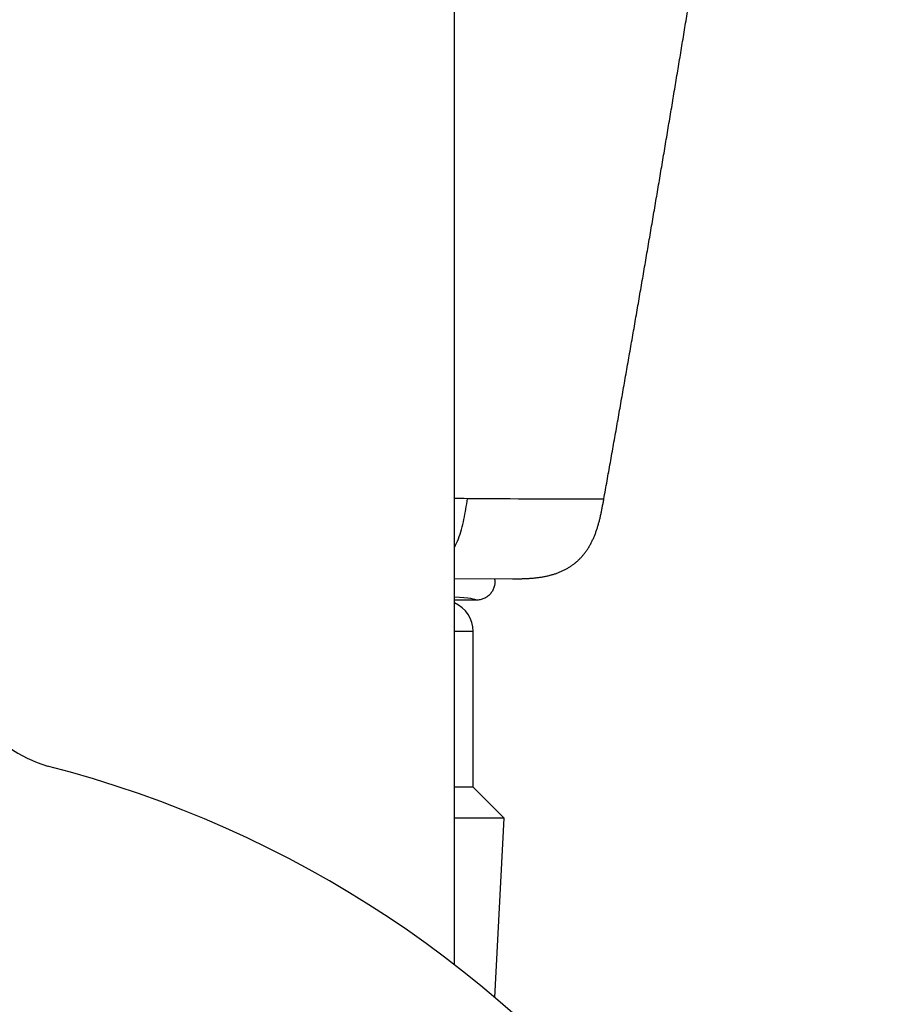
# Model space of a CAD drawing. Units: millimetres. Extents: x -18 to 564, y -35 to 999.
# Drawn here: x 483 to 497, y 652 to 668 of the extents above; entities that cross this region are included whole.
import ezdxf

# ---------------------------------------------------------------- set-up
doc = ezdxf.new("R2010")
doc.units = ezdxf.units.MM
doc.layers.add('Default', color=7, linetype='Continuous')
doc.layers.add('DV2_Default', color=7, linetype='Continuous')

# ---------------------------------------------------------------- blocks, each defined once
blk = doc.blocks.new('SE1')
at = {"layer": 'DV2_Default', "color": 7}
for p, q in [((490.348, 653.104), (490.33, 954.856)), ((490.348, 659.305), (491.278, 659.302)), ((490.998, 659.285), (490.996, 659.303)), ((490.699, 658.958), (490.348, 658.958)), ((490.648, 658.456), (490.348, 658.456)), ((490.648, 655.956), (490.648, 658.456)), ((490.648, 655.956), (490.348, 655.956)), ((491.148, 655.456), (490.648, 655.956)), ((491.148, 655.456), (490.348, 655.456)), ((490.997, 652.578), (491.148, 655.456))]:
    blk.add_line(p, q, dxfattribs=at)
for centre, radius, start, end in [((503.097, 2109.477), 1448.938, 269.495928, 269.504132), ((493.071, 972.871), 312.288, 269.53888, 269.9406), ((490.148, 658.456), 0.5, 0, 66.4218), ((484.492, 658.491), 2.3, 184.9996, 252.7392), ((479.348, 638.856), 18, 104.3582, 0), ((479.348, 638.856), 18, 0, 75.6501)]:
    blk.add_arc(centre, radius, start, end, dxfattribs=at)
blk.add_ellipse((479.348, 658.958), major_axis=(11.351, 0), ratio=0.017455, start_param=0.001066, end_param=0.249201, dxfattribs=at)
for points, degree in [([(492.747, 660.583), (492.957, 661.751), (493.164, 662.92), (493.368, 664.089), (493.568, 665.259), (493.766, 666.43), (493.961, 667.601), (494.153, 668.772), (494.342, 669.944), (494.529, 671.115)], 9), ([(491.278, 659.302), (491.756, 659.302), (492.225, 659.325), (492.577, 659.641), (492.663, 660.112), (492.747, 660.583)], 5)]:
    blk.add_open_spline(points, degree=degree, dxfattribs=at)
for points, knots in [([(490.349, 659.804), (490.349, 659.805), (490.372, 659.849), (490.415, 659.944), (490.464, 660.095), (490.502, 660.256), (490.532, 660.423), (490.549, 660.536), (490.558, 660.593)], [0, 0, 0, 0, 0.002166, 0.18988, 0.384205, 0.58505, 0.791088, 1, 1, 1, 1]), ([(490.998, 659.285), (491.001, 659.243), (490.996, 659.201), (490.976, 659.142), (490.967, 659.123), (490.946, 659.088), (490.934, 659.071), (490.906, 659.04), (490.89, 659.027), (490.856, 659.002), (490.839, 658.992), (490.801, 658.975), (490.781, 658.969), (490.74, 658.961), (490.72, 658.958), (490.699, 658.958)], [0, 0, 0, 0, 0.25, 0.25, 0.375, 0.375, 0.5, 0.5, 0.625, 0.625, 0.75, 0.75, 0.875, 0.875, 1, 1, 1, 1])]:
    blk.add_open_spline(points, degree=3, knots=knots, dxfattribs=at)

msp = doc.modelspace()

# ---------------------------------------------------------------- block references
at = {"layer": 'Default'}
msp.add_blockref('SE1', (0, 0), dxfattribs=at)

doc.saveas('drawing.dxf')
